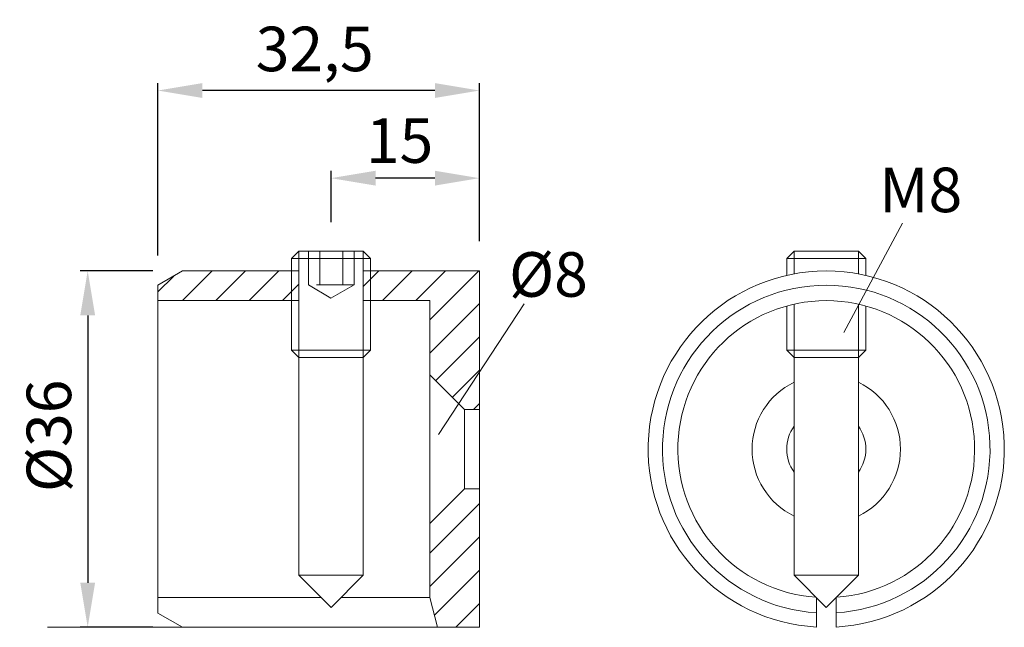
# Model space of a CAD drawing. Extents: x 82.2 to 115.3, y 163.7 to 184.1.
import ezdxf

# ---------------------------------------------------------------- set-up
doc = ezdxf.new("R2010")
doc.units = 0
doc.header["$PDMODE"] = 35
doc.header["$PDSIZE"] = 10
doc.linetypes.add('AUSGEZOGEN', pattern=[0])
doc.linetypes.add('VERDECKT', pattern=[4.7625, 3.175, -1.5875])
doc.layers.get('Defpoints').update_dxf_attribs({"linetype": 'CONTINUOUS'})
for name, color, linetype in [('BEMASS', 40, 'AUSGEZOGEN'), ('GEWINDE', 140, 'AUSGEZOGEN'), ('KONTUR', 7, 'AUSGEZOGEN'), ('SCHNITT', 6, 'AUSGEZOGEN'), ('VERDECKT', 140, 'VERDECKT')]:
    doc.layers.add(name, color=color, linetype=linetype)
doc.styles.add('Helvetica 45 1.5mm', font='ARIAL.TTF', dxfattribs={"height": 1.5})
doc.dimstyles.new('MAßSTAB-1-3', dxfattribs={"dimtxt": 1.5, "dimasz": 1.5, "dimexe": 0.25, "dimexo": 1, "dimgap": 0.5, "dimtad": 1, "dimdec": 3, "dimlfac": 3, "dimzin": 9, "dimdsep": 46, "dimlunit": 6, "dimtxsty": 'Helvetica 45 1.5mm', "dimcen": 0, "dimclrd": 40, "dimclre": 40, "dimclrt": 200, "dimadec": 0, "dimazin": 0, "dimtm": 0.1, "dimtfac": 0.714286, "dimtdec": 3, "dimtmove": 0, "dimatfit": 2, "dimfxl": 1, "dimtolj": 1, "dimtzin": 9, "dimarcsym": 0})

# ---------------------------------------------------------------- blocks, each defined once
blk = doc.blocks.new('*D0')
at = {"layer": 'BEMASS', "color": 40, "lineweight": -2}
for p, q in [((86.825, 176.176), (86.825, 181.983)), ((97.659, 176.657), (97.659, 181.983)), ((96.159, 181.733), (88.325, 181.733))]:
    blk.add_line(p, q, dxfattribs=at)
at = {"layer": 'BEMASS', "color": 40}
for points in [[(88.325, 181.983), (88.325, 181.483), (86.825, 181.733)], [(96.159, 181.483), (96.159, 181.983), (97.659, 181.733)]]:
    blk.add_solid(points, dxfattribs=at)
at = {"layer": 'Defpoints', "color": 0}
for p in [(86.825, 181.733), (97.659, 175.657), (86.825, 175.176)]:
    blk.add_point(p, dxfattribs=at)
at = {"layer": 'BEMASS', "color": 200, "lineweight": 9, "insert": (92.11, 183.133), "char_height": 1.5, "attachment_point": 5, "style": 'Helvetica 45 1.5mm'}
blk.add_mtext('\\A1;32,5', dxfattribs=at)
blk = doc.blocks.new('*D1')
at = {"layer": 'BEMASS', "color": 40, "lineweight": -2}
for p, q in [((86.659, 175.657), (84.209, 175.657)), ((84.459, 174.157), (84.459, 165.157)), ((86.659, 163.657), (84.209, 163.657))]:
    blk.add_line(p, q, dxfattribs=at)
at = {"layer": 'BEMASS', "color": 40}
for points in [[(84.709, 174.157), (84.209, 174.157), (84.459, 175.657)], [(84.209, 165.157), (84.709, 165.157), (84.459, 163.657)]]:
    blk.add_solid(points, dxfattribs=at)
at = {"layer": 'Defpoints', "color": 0}
for p in [(87.659, 175.657), (84.459, 163.657), (87.659, 163.657)]:
    blk.add_point(p, dxfattribs=at)
at = {"layer": 'BEMASS', "color": 200, "lineweight": 9, "insert": (83.152, 170.105), "char_height": 1.5, "attachment_point": 5, "rotation": 90, "style": 'Helvetica 45 1.5mm'}
blk.add_mtext('\\A1;Ø36', dxfattribs=at)
blk = doc.blocks.new('*D2')
at = {"layer": 'BEMASS', "color": 40, "lineweight": -2}
for p, q in [((92.659, 177.296), (92.659, 179.031)), ((97.659, 176.657), (97.659, 179.031)), ((96.159, 178.781), (94.159, 178.781))]:
    blk.add_line(p, q, dxfattribs=at)
at = {"layer": 'BEMASS', "color": 40}
for points in [[(94.159, 179.031), (94.159, 178.531), (92.659, 178.781)], [(96.159, 178.531), (96.159, 179.031), (97.659, 178.781)]]:
    blk.add_solid(points, dxfattribs=at)
at = {"layer": 'Defpoints', "color": 0}
for p in [(92.659, 178.781), (92.659, 176.296), (97.659, 175.657)]:
    blk.add_point(p, dxfattribs=at)
at = {"layer": 'BEMASS', "color": 200, "lineweight": 9, "insert": (94.968, 180.047), "char_height": 1.5, "attachment_point": 5, "style": 'Helvetica 45 1.5mm'}
blk.add_mtext('\\A1;15', dxfattribs=at)

msp = doc.modelspace()

# ---------------------------------------------------------------- hatches: boundary and pattern name
at = {"layer": 'SCHNITT', "lineweight": 9}
h = msp.add_hatch(dxfattribs=at)
h.set_pattern_fill('ANSI31', color=256, scale=0.25, style=0)
h.set_pattern_definition([(45, (63.63244, 112.4679), (-0.5612654, 0.5612654), [])])
h.paths.add_polyline_path([(91.32535, 175.65686), (87.65869, 175.65686), (86.82536, 175.17573), (86.82536, 174.65686), (91.32535, 174.65686)])
h.paths.add_polyline_path([(91.57535, 175.65686), (91.32535, 175.65686), (91.32535, 174.65686), (91.57535, 174.65686)])
h.paths.add_polyline_path([(93.99202, 175.65686), (93.74202, 175.65686), (93.74202, 174.65686), (93.99202, 174.65686)])
h.paths.add_polyline_path([(97.65868, 175.65686), (93.99202, 175.65686), (93.99202, 174.65686), (95.99201, 174.65686), (95.99201, 172.15686), (96.87697, 171.2719), (97.65868, 172.75234)])
h.paths.add_polyline_path([(97.65868, 172.75234), (96.87697, 171.2719), (97.15868, 170.9902), (97.65868, 170.9902)])
h.paths.add_polyline_path([(97.65868, 168.32353), (97.15868, 168.32353), (95.99201, 167.15687), (95.99201, 164.65687), (96.24257, 163.65687), (97.65868, 163.65687)])

# ---------------------------------------------------------------- linework, layer by layer
at = {"layer": 'BEMASS', "lineweight": 9}
for p, q in [((109.93698, 173.58543), (111.91513, 177.2697)), ((96.28349, 170.14794), (99.16843, 174.5446))]:
    msp.add_line(p, q, dxfattribs=at)
at = {"layer": 'BEMASS', "color": 2, "linetype": 'ByBlock', "lineweight": 9}
msp.add_line((87.65869, 163.65687), (83.10367, 163.65687), dxfattribs=at)
at = {"layer": 'Defpoints', "color": 0, "linetype": 'ByBlock', "lineweight": 9}
for p in [(87.65869, 163.65687), (87.65869, 163.65687), (97.65868, 163.65687)]:
    msp.add_point(p, dxfattribs=at)
at = {"layer": 'GEWINDE', "lineweight": 9}
for p, q in [((91.57535, 176.32352), (91.57535, 172.7402)), ((93.74202, 176.32352), (93.74202, 172.7402)), ((108.26428, 176.32352), (108.26428, 175.55825)), ((110.43094, 176.32352), (110.43094, 175.55825)), ((108.26428, 174.53809), (108.26428, 172.7402)), ((110.43094, 174.53809), (110.43094, 172.7402))]:
    msp.add_line(p, q, dxfattribs=at)
at = {"layer": 'KONTUR', "lineweight": 9}
for p, q in [((91.57535, 176.32352), (91.32535, 176.07353)), ((93.74202, 176.32352), (91.57535, 176.32352)), ((93.74202, 176.32352), (93.99202, 176.07353)), ((108.26428, 176.32352), (108.01428, 176.07353)), ((110.43094, 176.32352), (108.26428, 176.32352)), ((110.43094, 176.32352), (110.68094, 176.07353)), ((93.99202, 176.07353), (91.32535, 176.07353)), ((91.32535, 176.07353), (91.32535, 172.99019)), ((93.99202, 176.07353), (93.99202, 172.99019)), ((110.68094, 176.07353), (108.01428, 176.07353)), ((108.01428, 176.07353), (108.01428, 175.50684)), ((110.68094, 176.07353), (110.68094, 175.50684)), ((87.65869, 175.65686), (86.82536, 175.17573)), ((87.65869, 175.65686), (91.57535, 175.65686)), ((93.74202, 175.65686), (97.65868, 175.65686)), ((97.65868, 175.65686), (97.65868, 163.65687)), ((86.82536, 175.17573), (86.82536, 164.138)), ((86.82536, 174.65686), (91.57535, 174.65686)), ((93.74202, 174.65686), (95.99201, 174.65686)), ((95.99201, 164.65687), (95.99201, 174.65686)), ((108.01428, 174.4758), (108.01428, 172.99019)), ((110.68094, 174.4758), (110.68094, 172.99019)), ((93.99202, 172.99019), (91.32535, 172.99019)), ((91.32535, 172.99019), (91.57535, 172.7402)), ((93.99202, 172.99019), (93.74202, 172.7402)), ((110.68094, 172.99019), (108.01428, 172.99019)), ((108.01428, 172.99019), (108.26428, 172.7402)), ((110.68094, 172.99019), (110.43094, 172.7402)), ((91.57535, 172.7402), (91.57535, 165.40687)), ((93.74202, 172.7402), (91.57535, 172.7402)), ((93.74202, 172.7402), (93.74202, 165.40687)), ((110.43094, 172.7402), (108.26428, 172.7402)), ((108.26428, 172.7402), (108.26428, 165.40687)), ((110.43094, 172.7402), (110.43094, 165.40687)), ((97.15868, 170.9902), (95.99201, 172.15686)), ((97.15868, 168.32353), (97.15868, 170.9902)), ((97.15868, 170.9902), (97.65868, 170.9902)), ((95.99201, 167.15687), (97.15868, 168.32353)), ((97.15868, 168.32353), (97.65868, 168.32353)), ((93.74202, 165.40687), (91.57535, 165.40687)), ((92.65868, 164.32354), (91.57535, 165.40687)), ((92.65868, 164.32354), (93.74202, 165.40687)), ((110.43094, 165.40687), (108.26428, 165.40687)), ((109.34761, 164.32354), (108.26428, 165.40687)), ((109.34761, 164.32354), (110.43094, 165.40687)), ((86.82536, 164.65687), (92.32535, 164.65687)), ((92.99202, 164.65687), (95.99201, 164.65687)), ((95.99201, 164.65687), (96.24257, 163.65687)), ((109.01428, 164.65687), (109.01428, 163.66614)), ((109.68094, 164.65687), (109.68094, 163.66614)), ((87.65869, 163.65687), (86.82536, 164.138)), ((87.65869, 163.65687), (97.65868, 163.65687))]:
    msp.add_line(p, q, dxfattribs=at)
for radius, start, end in [(5.99999, 273.184739, 266.815261), (5.51887, 273.462703, 266.537297), (4.99999, 273.959638, 266.040362), (2.5, 115.679289, 244.320711), (2.5, 295.679289, 64.320711), (1.33333, 144.340912, 215.659088), (1.33333, 324.340912, 35.659088)]:
    msp.add_arc((109.34761, 169.65686), radius, start, end, dxfattribs=at)
at = {"layer": 'VERDECKT', "lineweight": 9, "ltscale": 0.4}
for p, q in [((91.90161, 175.18879), (91.90161, 176.32352)), ((92.28651, 175.18879), (92.28651, 176.32352)), ((93.05631, 175.18879), (93.05631, 176.32352)), ((93.44121, 175.18879), (93.44121, 176.32352)), ((93.44121, 175.18879), (91.90161, 175.18879)), ((92.65685, 174.73594), (91.90161, 175.18879)), ((93.44121, 175.18879), (92.65685, 174.73594))]:
    msp.add_line(p, q, dxfattribs=at)

# ---------------------------------------------------------------- texts
at = {"layer": 'BEMASS', "color": 200, "lineweight": 9, "insert": (111.13278, 179.13614), "char_height": 1.499999, "width": 9.887, "attachment_point": 1, "style": 'Helvetica 45 1.5mm'}
msp.add_mtext('M8 ', dxfattribs=at)
at = {"layer": 'BEMASS', "color": 200, "lineweight": 9, "insert": (98.65879, 176.28797), "char_height": 1.5, "width": 10.007, "attachment_point": 1, "line_spacing_factor": 0.771429, "style": 'Helvetica 45 1.5mm'}
msp.add_mtext('Ø8', dxfattribs=at)

# ---------------------------------------------------------------- dimensions: what is measured, and where the dimension line sits
at = {"layer": 'BEMASS', "lineweight": 9}
for base, p2, picture, middle in [((86.82536, 181.73256), (86.82536, 175.17573), '*D0', (92.10995, 181.73256)), ((92.65868, 178.78102), (92.65868, 176.29631), '*D2', (94.96769, 178.78102))]:
    dim = msp.add_linear_dim(base=base, p1=(97.65868, 175.65686), p2=p2, dimstyle='MAßSTAB-1-3', dxfattribs=at)
    dim.commit()
    dim.dimension.update_dxf_attribs({"geometry": picture, "text_midpoint": middle, "dimtype": 160})
dim = msp.add_linear_dim(base=(84.45887, 163.65687), p1=(87.65869, 175.65686), p2=(87.65869, 163.65687), angle=90, text='Ø<>', dimstyle='MAßSTAB-1-3', dxfattribs=at)
dim.commit()
dim.dimension.update_dxf_attribs({"geometry": '*D1', "text_midpoint": (84.45887, 170.10462), "dimtype": 160})

doc.saveas('drawing.dxf')
